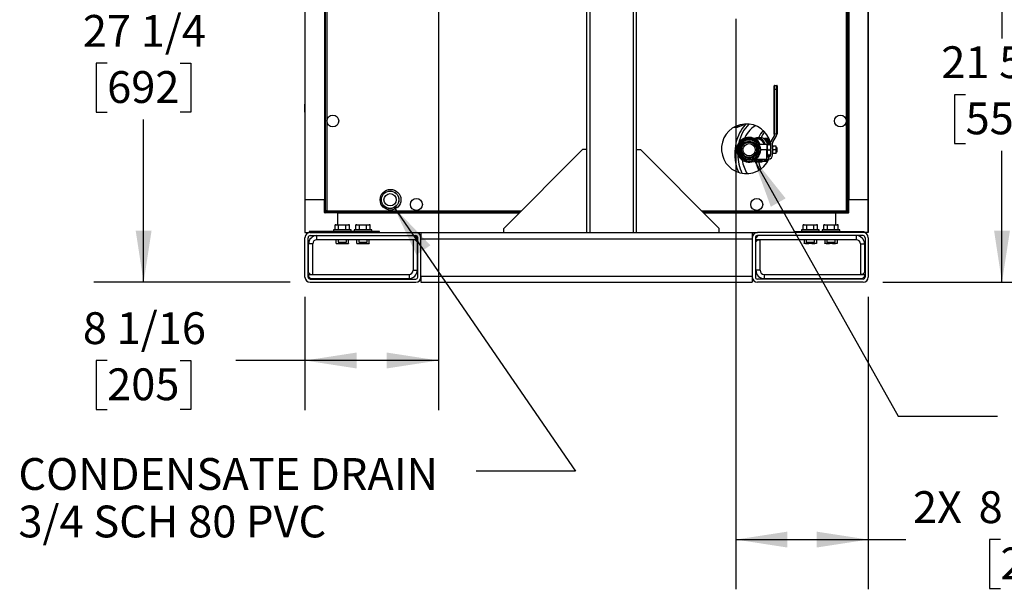
# Model space of a CAD drawing. Units: inches. Extents: x 0.9 to 15.8, y 0.6 to 10.5.
# Drawn here: x 0.9 to 3.3, y 4 to 5.4 of the extents above; entities that cross this region are included whole.
import ezdxf

# ---------------------------------------------------------------- set-up
doc = ezdxf.new("R2010")
doc.units = ezdxf.units.IN
doc.header["$MEASUREMENT"] = 0
doc.layers.add('FORMAT', color=7, linetype='Continuous')
doc.styles.add('SLDTEXTSTYLE0', font='TXT', dxfattribs={"width": 0.605})
doc.dimstyles.new('SLDDIMSTYLE2', dxfattribs={"dimtxt": 0.08, "dimasz": 0.13, "dimexe": 0, "dimexo": 0.0625, "dimgap": 0.02, "dimtad": 0, "dimtih": 1, "dimtoh": 1, "dimdec": 6, "dimlfac": 24, "dimrnd": 1e-09, "dimzin": 12, "dimdsep": 46, "dimlunit": 5, "dimtxsty": 'SLDTEXTSTYLE0', "dimsah": 1, "dimcen": 0.09, "dimadec": 0, "dimazin": 3, "dimtfac": 1, "dimtdec": 1, "dimtofl": 0, "dimtmove": 0, "dimatfit": 3, "dimfxl": 0, "dimfrac": 2, "dimtolj": 1, "dimtzin": 12, "dimarcsym": 0})
doc.dimstyles.new('SLDDIMSTYLE3', dxfattribs={"dimtxt": 0.18, "dimasz": 0.13, "dimexe": 0, "dimexo": 0.0625, "dimgap": 0, "dimtad": 0, "dimtih": 1, "dimtoh": 1, "dimdec": 0, "dimrnd": 1e-09, "dimzin": 0, "dimdsep": 46, "dimlunit": 5, "dimtxsty": 'Standard', "dimsah": 1, "dimcen": 0.09, "dimadec": 0, "dimazin": 0, "dimtfac": 0.13, "dimtdec": 0, "dimtofl": 0, "dimtmove": 0, "dimatfit": 3, "dimfxl": 0, "dimfrac": 2, "dimtolj": 1, "dimtzin": 0, "dimarcsym": 0})
doc.dimstyles.new('SLDDIMSTYLE4', dxfattribs={"dimtxt": 0.08, "dimasz": 0.13, "dimexe": 0, "dimexo": 0.0625, "dimgap": 0.02, "dimtad": 0, "dimtih": 1, "dimtoh": 1, "dimdec": 1, "dimlfac": 24, "dimrnd": 1e-09, "dimzin": 12, "dimdsep": 46, "dimlunit": 5, "dimtxsty": 'SLDTEXTSTYLE0', "dimsah": 1, "dimcen": 0.09, "dimadec": 0, "dimazin": 3, "dimtfac": 1, "dimtdec": 1, "dimtofl": 0, "dimtmove": 0, "dimatfit": 3, "dimfxl": 0, "dimfrac": 2, "dimtolj": 1, "dimtzin": 12, "dimarcsym": 0})
doc.dimstyles.new('SLDDIMSTYLE8', dxfattribs={"dimtxt": 0.08, "dimasz": 0.13, "dimexe": 0, "dimexo": 0.0625, "dimgap": 0.02, "dimtad": 0, "dimtih": 1, "dimtoh": 1, "dimdec": 6, "dimlfac": 24, "dimrnd": 1e-09, "dimzin": 12, "dimdsep": 46, "dimlunit": 5, "dimtxsty": 'SLDTEXTSTYLE0', "dimsah": 1, "dimcen": 0.09, "dimadec": 0, "dimazin": 3, "dimtfac": 1, "dimtdec": 1, "dimtofl": 0, "dimtmove": 0, "dimatfit": 3, "dimfxl": 0, "dimfrac": 2, "dimtolj": 1, "dimtzin": 12, "dimarcsym": 0})

# ---------------------------------------------------------------- blocks, each defined once
blk = doc.blocks.new('_D_21')
at = {"layer": 'FORMAT'}
for p, q in [((2.8946, 6.4592), (3.8831, 6.4592)), ((3.7581, 6.4592), (3.7581, 5.977)), ((3.6359, 5.8357), (3.6084, 5.8357)), ((3.6084, 5.8357), (3.6084, 5.7129)), ((3.8803, 5.8357), (3.9078, 5.8357)), ((3.9078, 5.8357), (3.9078, 5.7129)), ((3.6084, 5.7129), (3.6359, 5.7129)), ((3.9078, 5.7129), (3.8803, 5.7129)), ((3.7581, 4.7487), (3.7581, 5.6946)), ((3.044, 4.7487), (3.8831, 4.7487))]:
    blk.add_line(p, q, dxfattribs=at)
for points in [[(3.7581, 6.4592), (3.7381, 6.3292), (3.7781, 6.3292)], [(3.7581, 4.7487), (3.7781, 4.8787), (3.7381, 4.8787)]]:
    blk.add_solid(points, dxfattribs=at)
at = {"layer": 'FORMAT', "char_height": 0.08, "attachment_point": 1, "style": 'SLDTEXTSTYLE0'}
for s, insert in [('41 1/16', (3.5747, 5.9571)), ('1043', (3.6359, 5.816))]:
    blk.add_mtext(s, dxfattribs=dict(at, insert=insert))
blk = doc.blocks.new('_D_22')
at = {"layer": 'FORMAT'}
for p, q in [((2.9319, 7.6797), (4.5891, 7.6797)), ((4.4641, 7.6797), (4.4641, 5.6529)), ((4.3419, 5.5116), (4.3144, 5.5116)), ((4.3144, 5.5116), (4.3144, 5.3888)), ((4.5863, 5.5116), (4.6138, 5.5116)), ((4.6138, 5.5116), (4.6138, 5.3888)), ((4.3144, 5.3888), (4.3419, 5.3888)), ((4.6138, 5.3888), (4.5863, 5.3888)), ((4.4641, 4.7487), (4.4641, 5.3705)), ((3.044, 4.7487), (4.5891, 4.7487))]:
    blk.add_line(p, q, dxfattribs=at)
for points in [[(4.4641, 7.6797), (4.4441, 7.5497), (4.4841, 7.5497)], [(4.4641, 4.7487), (4.4841, 4.8787), (4.4441, 4.8787)]]:
    blk.add_solid(points, dxfattribs=at)
at = {"layer": 'FORMAT', "char_height": 0.08, "attachment_point": 1, "style": 'SLDTEXTSTYLE0'}
for s, insert in [('70 11/32', (4.2502, 5.6331)), ('1787', (4.3419, 5.492))]:
    blk.add_mtext(s, dxfattribs=dict(at, insert=insert))
blk = doc.blocks.new('_D_23')
at = {"layer": 'FORMAT'}
for p, q in [((2.5881, 8.0235), (2.5881, 8.7643)), ((3.007, 4.9107), (3.007, 8.7643)), ((2.5881, 8.6393), (3.007, 8.6393)), ((3.007, 8.6393), (3.2254, 8.6393)), ((3.3965, 8.6391), (3.369, 8.6391)), ((3.369, 8.6391), (3.369, 8.5164)), ((3.5798, 8.6391), (3.6073, 8.6391)), ((3.6073, 8.6391), (3.6073, 8.5164)), ((3.369, 8.5164), (3.3965, 8.5164)), ((3.6073, 8.5164), (3.5798, 8.5164))]:
    blk.add_line(p, q, dxfattribs=at)
for points in [[(2.5881, 8.6393), (2.7181, 8.6193), (2.7181, 8.6593)], [(3.007, 8.6393), (2.877, 8.6593), (2.877, 8.6193)]]:
    blk.add_solid(points, dxfattribs=at)
at = {"layer": 'FORMAT', "char_height": 0.08, "attachment_point": 1, "style": 'SLDTEXTSTYLE0'}
for s, insert in [('10 1/16', (3.3048, 8.7606)), ('255', (3.3965, 8.6195))]:
    blk.add_mtext(s, dxfattribs=dict(at, insert=insert))
blk = doc.blocks.new('_D_24')
at = {"layer": 'FORMAT'}
for p, q in [((2.6739, 5.4107), (2.6739, 3.9769)), ((3.007, 4.7118), (3.007, 3.9769)), ((2.6739, 4.1019), (3.007, 4.1019)), ((3.007, 4.1019), (3.1012, 4.1019)), ((3.3395, 4.1018), (3.312, 4.1018)), ((3.312, 4.1018), (3.312, 3.979)), ((3.5228, 4.1018), (3.5503, 4.1018)), ((3.5503, 4.1018), (3.5503, 3.979)), ((3.312, 3.979), (3.3395, 3.979)), ((3.5503, 3.979), (3.5228, 3.979))]:
    blk.add_line(p, q, dxfattribs=at)
for points in [[(2.6739, 4.1019), (2.8039, 4.0819), (2.8039, 4.1219)], [(3.007, 4.1019), (2.877, 4.1219), (2.877, 4.0819)]]:
    blk.add_solid(points, dxfattribs=at)
at = {"layer": 'FORMAT', "char_height": 0.08, "attachment_point": 1, "style": 'SLDTEXTSTYLE0'}
for s, insert in [('2X', (3.1195, 4.2235)), ('8', (3.2845, 4.2233)), ('203', (3.3395, 4.0821))]:
    blk.add_mtext(s, dxfattribs=dict(at, insert=insert))
blk = doc.blocks.new('_D_26')
at = {"layer": 'FORMAT'}
for p, q in [((2.9135, 5.6503), (3.4684, 5.6503)), ((3.3434, 5.6503), (3.3434, 5.3615)), ((3.2518, 5.2202), (3.2243, 5.2202)), ((3.2243, 5.2202), (3.2243, 5.0974)), ((3.4351, 5.2202), (3.4626, 5.2202)), ((3.4626, 5.2202), (3.4626, 5.0974)), ((3.2243, 5.0974), (3.2518, 5.0974)), ((3.3434, 4.7487), (3.3434, 5.0791)), ((3.4626, 5.0974), (3.4351, 5.0974)), ((3.044, 4.7487), (3.4684, 4.7487))]:
    blk.add_line(p, q, dxfattribs=at)
for points in [[(3.3434, 5.6503), (3.3234, 5.5203), (3.3634, 5.5203)], [(3.3434, 4.7487), (3.3634, 4.8787), (3.3234, 4.8787)]]:
    blk.add_solid(points, dxfattribs=at)
at = {"layer": 'FORMAT', "char_height": 0.08, "attachment_point": 1, "style": 'SLDTEXTSTYLE0'}
for s, insert in [('21 5/8', (3.1907, 5.3417)), ('550', (3.2518, 5.2006))]:
    blk.add_mtext(s, dxfattribs=dict(at, insert=insert))
blk = doc.blocks.new('_D_27')
at = {"layer": 'FORMAT'}
for p, q in [((2.969, 6.8581), (4.3015, 6.8581)), ((4.1765, 6.8581), (4.1765, 6.4627)), ((4.0543, 6.3214), (4.0268, 6.3214)), ((4.0268, 6.3214), (4.0268, 6.1986)), ((4.2987, 6.3214), (4.3262, 6.3214)), ((4.3262, 6.3214), (4.3262, 6.1986)), ((4.0268, 6.1986), (4.0543, 6.1986)), ((4.3262, 6.1986), (4.2987, 6.1986)), ((4.1765, 4.7487), (4.1765, 6.1802)), ((3.044, 4.7487), (4.3015, 4.7487))]:
    blk.add_line(p, q, dxfattribs=at)
for points in [[(4.1765, 6.8581), (4.1565, 6.7281), (4.1965, 6.7281)], [(4.1765, 4.7487), (4.1965, 4.8787), (4.1565, 4.8787)]]:
    blk.add_solid(points, dxfattribs=at)
at = {"layer": 'FORMAT', "char_height": 0.08, "attachment_point": 1, "style": 'SLDTEXTSTYLE0'}
for s, insert in [('50 5/8', (4.0237, 6.4428)), ('1286', (4.0543, 6.3017))]:
    blk.add_mtext(s, dxfattribs=dict(at, insert=insert))
blk = doc.blocks.new('_D_28')
at = {"layer": 'FORMAT'}
for p, q in [((1.6649, 5.8842), (1.0596, 5.8842)), ((1.1846, 5.8842), (1.1846, 5.4404)), ((1.0929, 5.2991), (1.0654, 5.2991)), ((1.0654, 5.2991), (1.0654, 5.1763)), ((1.2762, 5.2991), (1.3037, 5.2991)), ((1.3037, 5.2991), (1.3037, 5.1763)), ((1.0654, 5.1763), (1.0929, 5.1763)), ((1.3037, 5.1763), (1.2762, 5.1763)), ((1.1846, 4.7487), (1.1846, 5.1579)), ((1.5534, 4.7487), (1.0596, 4.7487))]:
    blk.add_line(p, q, dxfattribs=at)
for points in [[(1.1846, 5.8842), (1.1646, 5.7542), (1.2046, 5.7542)], [(1.1846, 4.7487), (1.2046, 4.8787), (1.1646, 4.8787)]]:
    blk.add_solid(points, dxfattribs=at)
at = {"layer": 'FORMAT', "char_height": 0.08, "attachment_point": 1, "style": 'SLDTEXTSTYLE0'}
for s, insert in [('27 1/4', (1.0318, 5.4205)), ('692', (1.0929, 5.2794))]:
    blk.add_mtext(s, dxfattribs=dict(at, insert=insert))
blk = doc.blocks.new('_D_29')
at = {"layer": 'FORMAT'}
for p, q in [((1.9261, 5.623), (1.9261, 4.427)), ((1.5904, 4.7118), (1.5904, 4.427)), ((1.0929, 4.5519), (1.0654, 4.5519)), ((1.0654, 4.5519), (1.0654, 4.4291)), ((1.2762, 4.5519), (1.3037, 4.5519)), ((1.3037, 4.5519), (1.3037, 4.4291)), ((1.5904, 4.552), (1.4168, 4.552)), ((1.9261, 4.552), (1.5904, 4.552)), ((1.0654, 4.4291), (1.0929, 4.4291)), ((1.3037, 4.4291), (1.2762, 4.4291))]:
    blk.add_line(p, q, dxfattribs=at)
for points in [[(1.5904, 4.552), (1.7204, 4.532), (1.7204, 4.572)], [(1.9261, 4.552), (1.7961, 4.572), (1.7961, 4.532)]]:
    blk.add_solid(points, dxfattribs=at)
at = {"layer": 'FORMAT', "char_height": 0.08, "attachment_point": 1, "style": 'SLDTEXTSTYLE0'}
for s, insert in [('8 1/16', (1.0318, 4.6733)), ('205', (1.0929, 4.5322))]:
    blk.add_mtext(s, dxfattribs=dict(at, insert=insert))
blk = doc.blocks.new('SW_NOTE_18')
at = {"layer": 'FORMAT', "color": 0, "char_height": 0.08, "attachment_point": 1, "style": 'SLDTEXTSTYLE0'}
for s, insert in [('CONDENSATE DRAIN', (-1.151, 0.0326)), ('3/4 SCH 80 PVC', (-1.151, -0.0868))]:
    blk.add_mtext(s, dxfattribs=dict(at, insert=insert))

msp = doc.modelspace()

# ---------------------------------------------------------------- linework, layer by layer
at = {"color": 7, "linetype": 'Continuous', "lineweight": 25}
for p, q in [((1.6415179, 7.38727547), (1.6415179, 4.9277882)), ((1.64495956, 7.38672038), (1.64495956, 4.92834329)), ((1.59035644, 7.35951531), (1.59035644, 4.95576531)), ((1.63956904, 7.35951531), (1.63956904, 4.95576531)), ((3.0070231, 7.33039679), (3.0070231, 4.95576531)), ((1.5903093, 7.14219388), (1.5903093, 5.19666098)), ((2.30650227, 6.72726514), (2.30650227, 4.87374431)), ((2.41587727, 6.72731012), (2.41587727, 4.87374431)), ((2.29868977, 6.57686931), (2.29868977, 4.87374431)), ((2.42368977, 6.57686931), (2.42368977, 4.87374431)), ((3.00707024, 4.87374431), (3.00707024, 6.3641985)), ((2.95586165, 4.9277882), (2.95586165, 6.13863806)), ((2.95781051, 6.13863806), (2.95781051, 4.95576531)), ((2.95241998, 4.92834329), (2.95241998, 6.11505993)), ((2.77033959, 5.23297812), (2.77033959, 5.2420927)), ((2.77033959, 5.12099895), (2.77033959, 5.23297812)), ((2.77033959, 5.23297812), (2.77164167, 5.23297812)), ((2.77164167, 5.24339478), (2.77164167, 5.23297812)), ((2.77164167, 5.24339478), (2.77685, 5.24339478)), ((2.77164167, 5.23297812), (2.77164167, 5.12099895)), ((2.77685, 5.23297812), (2.77164167, 5.23297812)), ((2.77685, 5.23297812), (2.77685, 5.24339478)), ((2.77685, 5.12099895), (2.77685, 5.23297812)), ((2.77685, 5.23297812), (2.77815209, 5.23297812)), ((2.77815209, 5.2420927), (2.77815209, 5.23297812)), ((2.77815209, 5.23297812), (2.77815209, 5.12099895)), ((1.58928873, 5.19666098), (1.59035644, 5.19666098)), ((1.58928873, 5.19666098), (1.58928873, 5.17712973)), ((1.5903093, 5.17585844), (1.5903093, 4.87374431)), ((2.67020403, 5.13876505), (2.67824017, 5.13876505)), ((2.67824017, 5.13876505), (2.68655471, 5.14168359)), ((2.68655471, 5.14168359), (2.69364398, 5.14460213)), ((2.69364398, 5.14460213), (2.69398937, 5.14600777)), ((2.68594573, 5.09404583), (2.69308743, 5.10641562)), ((2.69308743, 5.10641562), (2.70737084, 5.10641562)), ((2.70737084, 5.10641562), (2.72165424, 5.10641562)), ((2.72165424, 5.10641562), (2.72879595, 5.09404583)), ((2.72834599, 5.109177), (2.7216684, 5.109177)), ((2.73544887, 5.1120927), (2.72908491, 5.1120927)), ((2.75716358, 5.11032187), (2.74607315, 5.11032187)), ((2.77094389, 5.11813437), (2.76192279, 5.10250937)), ((2.76713112, 5.1011138), (2.77615222, 5.1167388)), ((2.77164167, 5.12099895), (2.77033959, 5.12099895)), ((2.77685, 5.12099895), (2.77164167, 5.12099895)), ((2.77164167, 5.12099895), (2.77164167, 5.12073853)), ((2.77815209, 5.12099895), (2.77685, 5.12099895)), ((2.77685, 5.11934297), (2.77685, 5.12099895)), ((2.09035644, 4.88416098), (2.2882731, 5.08207764)), ((2.29868977, 5.08207764), (2.2882731, 5.08207764)), ((2.42368977, 5.08207764), (2.43410644, 5.08207764)), ((2.6320231, 4.88416098), (2.43410644, 5.08207764)), ((2.67880403, 5.08167603), (2.68594573, 5.09404583)), ((2.68594573, 5.06930624), (2.67880403, 5.08167603)), ((2.72879595, 5.09404583), (2.73593765, 5.08167603)), ((2.73593765, 5.08167603), (2.72879595, 5.06930624)), ((2.75164167, 5.09534791), (2.73260997, 5.09534791)), ((2.75164167, 5.08167603), (2.73601667, 5.08167603)), ((2.75164167, 5.09534791), (2.75164167, 5.08167603)), ((2.753725, 5.09292603), (2.75164167, 5.09286117)), ((2.75164167, 5.05758749), (2.75164167, 5.08167603)), ((2.753725, 5.08823853), (2.75446403, 5.09480103)), ((2.75446403, 5.09480103), (2.753725, 5.09480103)), ((2.753725, 5.08823853), (2.753725, 5.09480103)), ((2.75446403, 5.08167603), (2.753725, 5.08823853)), ((2.753725, 5.07511353), (2.753725, 5.08823853)), ((2.753725, 5.07511353), (2.75446403, 5.08167603)), ((2.75446403, 5.09480103), (2.76048598, 5.09480103)), ((2.75446403, 5.08167603), (2.76048598, 5.08167603)), ((2.76048598, 5.09480103), (2.761225, 5.08823853)), ((2.761225, 5.09480103), (2.76048598, 5.09480103)), ((2.761225, 5.08823853), (2.76048598, 5.08167603)), ((2.76048598, 5.08167603), (2.761225, 5.07511353)), ((2.761225, 5.0999052), (2.761225, 5.08332635)), ((2.761225, 5.08002572), (2.761225, 5.08332635)), ((2.761225, 5.08002572), (2.761225, 5.0686552)), ((2.76643334, 5.0686552), (2.76643334, 5.09850963)), ((2.76724742, 5.09079062), (2.76643334, 5.08623333)), ((2.76643334, 5.09079062), (2.76724742, 5.09079062)), ((2.76724742, 5.08167603), (2.76643334, 5.07711874)), ((2.77503592, 5.09079062), (2.76724742, 5.09079062)), ((2.77503592, 5.08167603), (2.76724742, 5.08167603)), ((2.77503592, 5.09079062), (2.77585, 5.09079062)), ((2.77503592, 5.08167603), (2.77585, 5.08623333)), ((2.77503592, 5.07256145), (2.77585, 5.07711874)), ((2.77585, 5.08623333), (2.77585, 5.09079062)), ((2.77768334, 5.08688437), (2.77585, 5.08688437)), ((2.77585, 5.07711874), (2.77585, 5.08623333)), ((2.77585, 5.08618658), (2.77768334, 5.08618658)), ((2.77585, 5.07716549), (2.77768334, 5.07716549)), ((2.77585, 5.07256145), (2.77585, 5.07711874)), ((2.77585, 5.0764677), (2.77768334, 5.0764677)), ((2.77768334, 5.08618658), (2.77768334, 5.08688437)), ((2.77768334, 5.07716549), (2.77768334, 5.08618658)), ((2.77768334, 5.0764677), (2.77768334, 5.07716549)), ((2.69308743, 5.05693645), (2.68594573, 5.06930624)), ((2.70737084, 5.05693645), (2.69308743, 5.05693645)), ((2.72165424, 5.05693645), (2.70737084, 5.05693645)), ((2.72879595, 5.06930624), (2.72165424, 5.05693645)), ((2.72181861, 5.05417507), (2.72834598, 5.05417507)), ((2.75164167, 5.05758749), (2.72287329, 5.05758749)), ((2.74221723, 5.05758749), (2.74184536, 5.05719104)), ((2.74607315, 5.0530302), (2.75469336, 5.0530302)), ((2.75164167, 5.0704909), (2.753725, 5.07042603)), ((2.75601667, 5.06344687), (2.75164167, 5.06344687)), ((2.75164167, 5.05823853), (2.75601667, 5.05823853)), ((2.75446403, 5.06855103), (2.753725, 5.07511353)), ((2.753725, 5.06855103), (2.753725, 5.07511353)), ((2.753725, 5.06855103), (2.75446403, 5.06855103)), ((2.75446403, 5.06855103), (2.76048598, 5.06855103)), ((2.75601667, 5.06344687), (2.75601667, 5.05823853)), ((2.761225, 5.07511353), (2.76048598, 5.06855103)), ((2.76048598, 5.06855103), (2.761225, 5.06855103)), ((2.76724742, 5.07256145), (2.76643334, 5.07256145)), ((2.77503592, 5.07256145), (2.76724742, 5.07256145)), ((2.77585, 5.07256145), (2.77503592, 5.07256145)), ((2.72908491, 5.05125937), (2.73544887, 5.05125937)), ((1.63956904, 4.95576531), (1.59035644, 4.95576531)), ((1.59035644, 4.95576531), (1.59035644, 4.87374431)), ((1.63956904, 4.92425899), (1.63956904, 4.95576531)), ((1.63956904, 4.95576531), (1.64087112, 4.95576531)), ((1.64087112, 4.95576531), (1.6415179, 4.95576531)), ((1.64087112, 4.95576531), (1.64087112, 4.92425899)), ((2.95650842, 4.95576531), (2.95586165, 4.95576531)), ((2.95650842, 4.92425899), (2.95650842, 4.95576531)), ((2.95650842, 4.95576531), (2.95781051, 4.95576531)), ((3.0070231, 4.95576531), (2.95781051, 4.95576531)), ((2.95781051, 4.92425899), (2.95781051, 4.95576531)), ((3.0070231, 4.95576531), (3.0070231, 4.87374431)), ((1.64495956, 4.92834329), (2.13453875, 4.92834329)), ((2.58784079, 4.92834329), (2.95241998, 4.92834329)), ((1.63956904, 4.92425899), (1.64087112, 4.92425899)), ((1.64087112, 4.92425899), (1.64087112, 4.92295691)), ((1.64087112, 4.92425899), (1.67237743, 4.92425899)), ((1.67237743, 4.92295691), (1.64087112, 4.92295691)), ((1.6415179, 4.9277882), (1.6436679, 4.9277882)), ((1.64440446, 4.92490163), (1.64440446, 4.92705163)), ((1.64440446, 4.92490163), (2.13109709, 4.92490163)), ((1.67237743, 4.92425899), (1.67237743, 4.92490163)), ((1.67237743, 4.92425899), (1.67237743, 4.92295691)), ((1.67237743, 4.92346649), (1.67243977, 4.92346649)), ((1.67237743, 4.92295691), (1.67237743, 4.89330681)), ((1.67237743, 4.92002482), (1.67243977, 4.92002482)), ((1.67237743, 4.91967607), (1.67243977, 4.91967607)), ((1.67243977, 4.91837399), (1.67237743, 4.91837399)), ((1.67243977, 4.92295691), (1.67243977, 4.92490163)), ((1.67243977, 4.92295691), (1.67243977, 4.89330681)), ((1.67243977, 4.92295691), (2.12915237, 4.92295691)), ((1.7983893, 4.92346649), (1.80961525, 4.92346649)), ((2.59128245, 4.92490163), (2.95297508, 4.92490163)), ((2.59322717, 4.92295691), (2.92493977, 4.92295691)), ((2.92493977, 4.92295691), (2.92493977, 4.92490163)), ((2.92493977, 4.92295691), (2.92493977, 4.89330681)), ((2.92493977, 4.91967607), (2.92500211, 4.91967607)), ((2.92500211, 4.91837399), (2.92493977, 4.91837399)), ((2.92500211, 4.92425899), (2.92500211, 4.92490163)), ((2.92500211, 4.92425899), (2.95650842, 4.92425899)), ((2.92500211, 4.92295691), (2.92500211, 4.92425899)), ((2.92500211, 4.92295691), (2.92500211, 4.89330681)), ((2.92500211, 4.92295691), (2.95650842, 4.92295691)), ((2.95297508, 4.92490163), (2.95297508, 4.92705163)), ((2.95586165, 4.9277882), (2.95371165, 4.9277882)), ((2.95650842, 4.92295691), (2.95650842, 4.92425899)), ((2.95650842, 4.92425899), (2.95781051, 4.92425899)), ((1.66198144, 4.88028598), (1.66198144, 4.87632764)), ((1.70623144, 4.88028598), (1.66198144, 4.88028598)), ((1.66848144, 4.89330681), (1.66606477, 4.89261384)), ((1.66606477, 4.89261384), (1.67057479, 4.89330681)), ((1.66606477, 4.88028598), (1.66606477, 4.89261384)), ((1.66848144, 4.89330681), (1.67057479, 4.89330681)), ((1.67057479, 4.89330681), (1.67508481, 4.89261384)), ((1.67057479, 4.89330681), (1.68410644, 4.89330681)), ((1.67508481, 4.89261384), (1.6750864, 4.89261384)), ((1.67508481, 4.88028598), (1.67508481, 4.89261384)), ((1.6750864, 4.89261384), (1.68410644, 4.89330681)), ((1.6750864, 4.88028598), (1.6750864, 4.89261384)), ((1.68410644, 4.89330681), (1.69763808, 4.89330681)), ((1.69312648, 4.88028598), (1.69312648, 4.89261384)), ((1.69312648, 4.89261384), (1.69312806, 4.89261384)), ((1.69312806, 4.89261384), (1.69763808, 4.89330681)), ((1.69312806, 4.88028598), (1.69312806, 4.89261384)), ((1.69763808, 4.89330681), (1.7021481, 4.89261384)), ((1.69763808, 4.89330681), (1.69973144, 4.89330681)), ((1.7021481, 4.89261384), (1.69973144, 4.89330681)), ((1.7021481, 4.88028598), (1.7021481, 4.89261384)), ((1.70623144, 4.87632764), (1.70623144, 4.88028598)), ((1.71406477, 4.88028598), (1.71406477, 4.87632764)), ((1.75831477, 4.88028598), (1.71406477, 4.88028598)), ((1.72056477, 4.89330681), (1.7181481, 4.89261384)), ((1.7181481, 4.89261384), (1.72265812, 4.89330681)), ((1.7181481, 4.88028598), (1.7181481, 4.89261384)), ((1.72056477, 4.89330681), (1.72265812, 4.89330681)), ((1.72265812, 4.89330681), (1.72716814, 4.89261384)), ((1.72265812, 4.89330681), (1.73618977, 4.89330681)), ((1.72716814, 4.89261384), (1.72716973, 4.89261384)), ((1.72716814, 4.88028598), (1.72716814, 4.89261384)), ((1.72716973, 4.89261384), (1.73618977, 4.89330681)), ((1.72716973, 4.88028598), (1.72716973, 4.89261384)), ((1.73618977, 4.89330681), (1.74972142, 4.89330681)), ((1.74520981, 4.88028598), (1.74520981, 4.89261384)), ((1.74520981, 4.89261384), (1.7452114, 4.89261384)), ((1.7452114, 4.89261384), (1.74972142, 4.89330681)), ((1.7452114, 4.88028598), (1.7452114, 4.89261384)), ((1.74972142, 4.89330681), (1.75423144, 4.89261384)), ((1.74972142, 4.89330681), (1.75181477, 4.89330681)), ((1.75423144, 4.89261384), (1.75181477, 4.89330681)), ((1.75423144, 4.88028598), (1.75423144, 4.89261384)), ((1.75831477, 4.87632764), (1.75831477, 4.88028598)), ((2.09035644, 4.87374431), (2.09035644, 4.88416098)), ((2.6320231, 4.87374431), (2.6320231, 4.88416098)), ((2.83906477, 4.88028598), (2.83906477, 4.87632764)), ((2.88331477, 4.88028598), (2.83906477, 4.88028598)), ((2.84556477, 4.89330681), (2.8431481, 4.89261384)), ((2.8431481, 4.89261384), (2.84765812, 4.89330681)), ((2.8431481, 4.88028598), (2.8431481, 4.89261384)), ((2.84556477, 4.89330681), (2.84765812, 4.89330681)), ((2.84765812, 4.89330681), (2.85216814, 4.89261384)), ((2.84765812, 4.89330681), (2.86118977, 4.89330681)), ((2.85216814, 4.88028598), (2.85216814, 4.89261384)), ((2.85216814, 4.89261384), (2.85216973, 4.89261384)), ((2.85216973, 4.88028598), (2.85216973, 4.89261384)), ((2.86118977, 4.89330681), (2.87020981, 4.89261384)), ((2.86118977, 4.89330681), (2.87472142, 4.89330681)), ((2.87020981, 4.88028598), (2.87020981, 4.89261384)), ((2.87020981, 4.89261384), (2.8702114, 4.89261384)), ((2.8702114, 4.89261384), (2.87472142, 4.89330681)), ((2.8702114, 4.88028598), (2.8702114, 4.89261384)), ((2.87472142, 4.89330681), (2.87923144, 4.89261384)), ((2.87472142, 4.89330681), (2.87681477, 4.89330681)), ((2.87923144, 4.89261384), (2.87681477, 4.89330681)), ((2.87923144, 4.88028598), (2.87923144, 4.89261384)), ((2.88331477, 4.87632764), (2.88331477, 4.88028598)), ((2.8911481, 4.88028598), (2.8911481, 4.87632764)), ((2.9353981, 4.88028598), (2.8911481, 4.88028598)), ((2.8976481, 4.89330681), (2.89523144, 4.89261384)), ((2.89523144, 4.89261384), (2.89974146, 4.89330681)), ((2.89523144, 4.88028598), (2.89523144, 4.89261384)), ((2.8976481, 4.89330681), (2.89974146, 4.89330681)), ((2.89974146, 4.89330681), (2.90425148, 4.89261384)), ((2.89974146, 4.89330681), (2.9132731, 4.89330681)), ((2.90425148, 4.88028598), (2.90425148, 4.89261384)), ((2.90425148, 4.89261384), (2.90425306, 4.89261384)), ((2.90425306, 4.88028598), (2.90425306, 4.89261384)), ((2.9132731, 4.89330681), (2.92229314, 4.89261384)), ((2.9132731, 4.89330681), (2.92680475, 4.89330681)), ((2.92229314, 4.88028598), (2.92229314, 4.89261384)), ((2.92229314, 4.89261384), (2.92229473, 4.89261384)), ((2.92229473, 4.89261384), (2.92680475, 4.89330681)), ((2.92229473, 4.88028598), (2.92229473, 4.89261384)), ((2.92680475, 4.89330681), (2.93131477, 4.89261384)), ((2.92680475, 4.89330681), (2.9288981, 4.89330681)), ((2.93131477, 4.89261384), (2.9288981, 4.89330681)), ((2.93131477, 4.88028598), (2.93131477, 4.89261384)), ((2.9353981, 4.87632764), (2.9353981, 4.88028598)), ((1.5903093, 4.87374431), (1.59035644, 4.87374431)), ((1.59035644, 4.87374431), (1.6007731, 4.87374431)), ((1.59035644, 4.76176514), (1.59035644, 4.86072348)), ((1.59818977, 4.76176514), (1.59818977, 4.86072348)), ((1.6007731, 4.87622348), (1.6007731, 4.87374431)), ((1.67368977, 4.87622348), (1.6007731, 4.87622348)), ((1.60337727, 4.87374431), (1.86900227, 4.87374431)), ((1.60337727, 4.86591098), (1.86900227, 4.86591098)), ((1.62030435, 4.85549431), (1.62030435, 4.86591098)), ((1.87290852, 4.85549431), (1.62030435, 4.85549431)), ((1.70623144, 4.87632764), (1.66198144, 4.87632764)), ((1.66848144, 4.84718155), (1.66848144, 4.85549431)), ((1.67237743, 4.87632764), (1.67237743, 4.87374431)), ((1.67243977, 4.87632764), (1.67243977, 4.87374431)), ((1.67368977, 4.87632764), (1.67368977, 4.87374431)), ((1.67368977, 4.85549431), (1.67368977, 4.84981835)), ((1.6945231, 4.87374431), (1.6945231, 4.87632764)), ((1.7257731, 4.87622348), (1.6945231, 4.87622348)), ((1.6945231, 4.84981835), (1.6945231, 4.85549431)), ((1.69973144, 4.84718155), (1.69973144, 4.85549431)), ((1.75831477, 4.87632764), (1.71406477, 4.87632764)), ((1.72056477, 4.84718155), (1.72056477, 4.85549431)), ((1.7257731, 4.87632764), (1.7257731, 4.87374431)), ((1.7257731, 4.85549431), (1.7257731, 4.84981835)), ((1.74660644, 4.87374431), (1.74660644, 4.87632764)), ((1.77785644, 4.87622348), (1.74660644, 4.87622348)), ((1.74660644, 4.84981835), (1.74660644, 4.85549431)), ((1.75181477, 4.84718155), (1.75181477, 4.85549431)), ((1.77785644, 4.87374431), (1.77785644, 4.87622348)), ((1.86770019, 4.85549431), (1.86249185, 4.85549431)), ((1.86249185, 4.85549431), (1.86249185, 4.77867139)), ((1.87290852, 4.86070264), (1.86770019, 4.86591098)), ((1.87290852, 4.85028598), (1.86770019, 4.85549431)), ((1.86900227, 4.87374431), (1.8820231, 4.87374431)), ((1.87290852, 4.85549431), (1.87290852, 4.86070264)), ((1.87418977, 4.76176514), (1.87418977, 4.86072348)), ((1.8820231, 4.87374431), (1.8820231, 4.86072348)), ((1.8820231, 4.87374431), (2.71535644, 4.87374431)), ((1.8820231, 4.76176514), (1.8820231, 4.86072348)), ((1.8820231, 4.85811931), (2.71535644, 4.85811931)), ((2.71535644, 4.87374431), (2.72837727, 4.87374431)), ((2.71535644, 4.87374431), (2.71535644, 4.86072348)), ((2.71535644, 4.86072348), (2.71535644, 4.76176514)), ((2.72318977, 4.86072348), (2.72318977, 4.76176514)), ((2.72967935, 4.86591098), (2.72447102, 4.86070264)), ((2.72447102, 4.85549431), (2.72447102, 4.86070264)), ((2.72967935, 4.85549431), (2.72447102, 4.85028598)), ((2.97707519, 4.85549431), (2.72447102, 4.85549431)), ((2.99400227, 4.87374431), (2.72837727, 4.87374431)), ((2.99400227, 4.86591098), (2.72837727, 4.86591098)), ((2.72967935, 4.85549431), (2.73488769, 4.85549431)), ((2.73488769, 4.77867139), (2.73488769, 4.85549431)), ((2.8195231, 4.87622348), (2.8195231, 4.87374431)), ((2.8195231, 4.87622348), (2.8507731, 4.87622348)), ((2.88331477, 4.87632764), (2.83906477, 4.87632764)), ((2.84556477, 4.85549431), (2.84556477, 4.84718155)), ((2.8507731, 4.87632764), (2.8507731, 4.87374431)), ((2.8507731, 4.85549431), (2.8507731, 4.84981835)), ((2.87160644, 4.87374431), (2.87160644, 4.87632764)), ((2.87160644, 4.87622348), (2.90285644, 4.87622348)), ((2.87160644, 4.84981835), (2.87160644, 4.85549431)), ((2.87681477, 4.85549431), (2.87681477, 4.84718155)), ((2.9353981, 4.87632764), (2.8911481, 4.87632764)), ((2.8976481, 4.85549431), (2.8976481, 4.84718155)), ((2.90285644, 4.87632764), (2.90285644, 4.87374431)), ((2.90285644, 4.85549431), (2.90285644, 4.84981835)), ((2.92368977, 4.87374431), (2.92368977, 4.87632764)), ((2.92368977, 4.87622348), (2.99660644, 4.87622348)), ((2.92368977, 4.84981835), (2.92368977, 4.85549431)), ((2.92493977, 4.87632764), (2.92493977, 4.87374431)), ((2.92500211, 4.87632764), (2.92500211, 4.87374431)), ((2.9288981, 4.85549431), (2.9288981, 4.84718155)), ((2.97707519, 4.85549431), (2.97707519, 4.86591098)), ((2.99660644, 4.87374431), (2.99660644, 4.87622348)), ((3.0070231, 4.87374431), (2.99660644, 4.87374431)), ((2.99918977, 4.86072348), (2.99918977, 4.76176514)), ((3.00707024, 4.87374431), (3.0070231, 4.87374431)), ((3.0070231, 4.86072348), (3.0070231, 4.76176514)), ((1.60988769, 4.84507764), (1.59947102, 4.84507764)), ((1.59947102, 4.77346306), (1.59947102, 4.84507764)), ((1.60988769, 4.76825473), (1.60988769, 4.84507764)), ((1.66848144, 4.84578598), (1.66848144, 4.84718155)), ((1.66848144, 4.84578598), (1.67629394, 4.84578598)), ((1.67368977, 4.84981835), (1.67499185, 4.84903598)), ((1.67368977, 4.84981835), (1.6945231, 4.84981835)), ((1.67499185, 4.84903598), (1.69322102, 4.84903598)), ((1.67629394, 4.84578598), (1.69191894, 4.84578598)), ((1.68410644, 4.84718155), (1.68410644, 4.84903598)), ((1.69191894, 4.84578598), (1.69973144, 4.84578598)), ((1.69322102, 4.84903598), (1.6945231, 4.84981835)), ((1.69973144, 4.84718155), (1.69973144, 4.84578598)), ((1.72056477, 4.84578598), (1.72056477, 4.84718155)), ((1.72056477, 4.84578598), (1.72837727, 4.84578598)), ((1.7257731, 4.84981835), (1.72707519, 4.84903598)), ((1.7257731, 4.84981835), (1.74660644, 4.84981835)), ((1.72707519, 4.84903598), (1.74530435, 4.84903598)), ((1.72837727, 4.84578598), (1.74400227, 4.84578598)), ((1.73618977, 4.84718155), (1.73618977, 4.84903598)), ((1.74400227, 4.84578598), (1.75181477, 4.84578598)), ((1.74530435, 4.84903598), (1.74660644, 4.84981835)), ((1.75181477, 4.84718155), (1.75181477, 4.84578598)), ((1.87290852, 4.85028598), (1.87290852, 4.77867139)), ((2.72447102, 4.77867139), (2.72447102, 4.85028598)), ((2.84556477, 4.84578598), (2.84556477, 4.84718155)), ((2.85337727, 4.84578598), (2.84556477, 4.84578598)), ((2.8507731, 4.84981835), (2.85207519, 4.84903598)), ((2.8507731, 4.84981835), (2.87160644, 4.84981835)), ((2.85207519, 4.84903598), (2.87030435, 4.84903598)), ((2.86900227, 4.84578598), (2.85337727, 4.84578598)), ((2.86118977, 4.84903598), (2.86118977, 4.84718155)), ((2.87681477, 4.84578598), (2.86900227, 4.84578598)), ((2.87030435, 4.84903598), (2.87160644, 4.84981835)), ((2.87681477, 4.84718155), (2.87681477, 4.84578598)), ((2.8976481, 4.84578598), (2.8976481, 4.84718155)), ((2.9054606, 4.84578598), (2.8976481, 4.84578598)), ((2.90285644, 4.84981835), (2.90415852, 4.84903598)), ((2.90285644, 4.84981835), (2.92368977, 4.84981835)), ((2.90415852, 4.84903598), (2.92238769, 4.84903598)), ((2.9210856, 4.84578598), (2.9054606, 4.84578598)), ((2.9132731, 4.84903598), (2.9132731, 4.84718155)), ((2.9288981, 4.84578598), (2.9210856, 4.84578598)), ((2.92238769, 4.84903598), (2.92368977, 4.84981835)), ((2.9288981, 4.84718155), (2.9288981, 4.84578598)), ((2.98749185, 4.84507764), (2.99790852, 4.84507764)), ((2.98749185, 4.84507764), (2.98749185, 4.76825473)), ((2.99790852, 4.84507764), (2.99790852, 4.77346306)), ((1.59947102, 4.77346306), (1.60467935, 4.76825473)), ((1.59947102, 4.76825473), (1.85207519, 4.76825473)), ((1.59947102, 4.76825473), (1.59947102, 4.76304639)), ((1.59947102, 4.76304639), (1.60467935, 4.75783806)), ((1.60337727, 4.75657764), (1.86900227, 4.75657764)), ((1.60467935, 4.76825473), (1.60988769, 4.76825473)), ((1.60467935, 4.75783806), (1.85207519, 4.75783806)), ((1.85207519, 4.76825473), (1.85207519, 4.75783806)), ((1.86249185, 4.77867139), (1.87290852, 4.77867139)), ((1.8820231, 4.76436931), (2.71535644, 4.76436931)), ((1.8820231, 4.76176514), (1.8820231, 4.74874431)), ((2.71535644, 4.76176514), (2.71535644, 4.74874431)), ((2.73488769, 4.77867139), (2.72447102, 4.77867139)), ((2.99400227, 4.75657764), (2.72837727, 4.75657764)), ((2.74530435, 4.76825473), (2.74530435, 4.75783806)), ((2.74530435, 4.76825473), (2.99790852, 4.76825473)), ((2.74530435, 4.75783806), (2.99270019, 4.75783806)), ((2.99270019, 4.76825473), (2.98749185, 4.76825473)), ((2.99270019, 4.76825473), (2.99790852, 4.77346306)), ((2.99270019, 4.75783806), (2.99790852, 4.76304639)), ((2.99790852, 4.76825473), (2.99790852, 4.76304639)), ((1.60337727, 4.74874431), (1.86900227, 4.74874431)), ((1.8820231, 4.74874431), (2.71535644, 4.74874431)), ((2.99400227, 4.74874431), (2.72837727, 4.74874431))]:
    msp.add_line(p, q, dxfattribs=at)
at = {"color": 7, "linetype": 'Continuous', "lineweight": 25, "flags": 128}
for points in [[(2.7000348, 5.14656695), (2.69737535, 5.14400172), (2.69340639, 5.13960425), (2.68970051, 5.13476939), (2.68628175, 5.12952849), (2.68317227, 5.12391553), (2.68039224, 5.11796693), (2.67795969, 5.11172126), (2.6758904, 5.10521902), (2.67419779, 5.09850239), (2.67289283, 5.09161493), (2.67198399, 5.0846013), (2.67147716, 5.07750699), (2.67137563, 5.07037801), (2.67168006, 5.06326059), (2.67238847, 5.0562009), (2.67349626, 5.04924471), (2.67499627, 5.04243714), (2.67687874, 5.03582234), (2.67913149, 5.02944322), (2.68115327, 5.02462016)], [(2.6765495, 5.14159015), (2.67708473, 5.14076385), (2.67824017, 5.13876505)], [(2.72353646, 5.14214611), (2.72148036, 5.14103089), (2.71725409, 5.13827953), (2.71321631, 5.13501071), (2.70939861, 5.13125001), (2.70583087, 5.12702685), (2.70254101, 5.12237429), (2.69955479, 5.11732874), (2.69689557, 5.1119297), (2.69647046, 5.11096331)], [(2.74660719, 5.09534791), (2.74571374, 5.09751231), (2.74394275, 5.100858), (2.74185311, 5.1038132), (2.73948735, 5.10631775), (2.73689363, 5.10832067), (2.73412475, 5.10978118), (2.73123709, 5.11066955), (2.72828941, 5.1109677), (2.72534174, 5.11066955), (2.72245407, 5.10978118), (2.72170139, 5.10944648)], [(2.72834404, 5.10908578), (2.73053719, 5.10899482), (2.73369709, 5.108098), (2.73679272, 5.10641674), (2.73956293, 5.10409072), (2.7420899, 5.10105778), (2.74416423, 5.0975596), (2.74508054, 5.09534791)], [(2.74322211, 5.11003669), (2.74607315, 5.11032187), (2.74895583, 5.11003029), (2.75177983, 5.10916151), (2.75448766, 5.1077332), (2.75702419, 5.10577444), (2.75933779, 5.10332511), (2.76029547, 5.10207296)], [(2.76089237, 5.09489286), (2.76011886, 5.09663922), (2.75836857, 5.09974312), (2.75631072, 5.10244343), (2.75399127, 5.10467983), (2.75146204, 5.10640237), (2.74877951, 5.10757256), (2.74602389, 5.1081621)], [(2.76643334, 5.08623333), (2.76643777, 5.08590935), (2.76724742, 5.08167603)], [(2.76643334, 5.07711874), (2.76643777, 5.07679476), (2.76724742, 5.07256145)], [(2.77585, 5.08623333), (2.77584557, 5.08655731), (2.77503592, 5.09079062)], [(2.77585, 5.07711874), (2.77584557, 5.07744272), (2.77503592, 5.08167603)], [(2.75876339, 5.06423002), (2.76011886, 5.06671285), (2.76087121, 5.06840718)], [(2.76009788, 5.06541939), (2.76033534, 5.06619669), (2.76097029, 5.06848187)], [(2.7332447, 5.04381758), (2.73353297, 5.04293028), (2.7338367, 5.04199528)], [(1.59035644, 4.94554341), (1.5903456, 4.94417246), (1.59035644, 4.94280151)], [(3.0070231, 4.94269735), (3.00703394, 4.94406829), (3.0070231, 4.94543924)], [(1.66606477, 4.89261384), (1.66606477, 4.89261384)], [(1.68410644, 4.89330681), (1.69086523, 4.89290561), (1.69312648, 4.89261384)], [(1.7021481, 4.89261384), (1.7021481, 4.89261384)], [(1.7181481, 4.89261384), (1.7181481, 4.89261384)], [(1.73618977, 4.89330681), (1.74294857, 4.89290561), (1.74520981, 4.89261384)], [(1.75423144, 4.89261384), (1.75423144, 4.89261384)], [(2.8431481, 4.89261384), (2.8431481, 4.89261384)], [(2.85216973, 4.89261384), (2.85443097, 4.89290561), (2.86118977, 4.89330681)], [(2.87923144, 4.89261384), (2.87923144, 4.89261384)], [(2.89523144, 4.89261384), (2.89523144, 4.89261384)], [(2.90425306, 4.89261384), (2.90651431, 4.89290561), (2.9132731, 4.89330681)], [(2.93131477, 4.89261384), (2.93131477, 4.89261384)], [(1.66848144, 4.84718155), (1.672309, 4.84616902), (1.67629394, 4.84578598)], [(1.68410644, 4.84718155), (1.687934, 4.84616902), (1.69191894, 4.84578598)], [(1.72056477, 4.84718155), (1.72439233, 4.84616902), (1.72837727, 4.84578598)], [(1.73618977, 4.84718155), (1.74001733, 4.84616902), (1.74400227, 4.84578598)], [(2.84556477, 4.84718155), (2.84939233, 4.84616902), (2.85337727, 4.84578598)], [(2.86118977, 4.84718155), (2.86501733, 4.84616902), (2.86900227, 4.84578598)], [(2.8976481, 4.84718155), (2.90147567, 4.84616902), (2.9054606, 4.84578598)], [(2.9132731, 4.84718155), (2.91710067, 4.84616902), (2.9210856, 4.84578598)]]:
    msp.add_lwpolyline(points, dxfattribs=at)
at = {"color": 7, "linetype": 'Continuous', "lineweight": 25}
for centre, radius in [((1.66047891, 5.15404245), 0.01497396), ((2.93690063, 5.15404245), 0.01497396), ((2.70737084, 5.08167603), 0.02864583), ((2.70737084, 5.08167603), 0.02164275), ((2.70737084, 5.08167603), 0.02060108), ((2.70737084, 5.08167603), 0.01994237), ((2.70737084, 5.08167603), 0.018875), ((2.70737084, 5.08167603), 0.015625), ((1.8055804, 4.95615163), 0.02604167), ((1.8045521, 4.9560615), 0.02204167), ((1.8045521, 4.9560615), 0.021875), ((1.8045521, 4.9560615), 0.01545833), ((1.87068456, 4.94417246), 0.01497396), ((2.72669498, 4.94417246), 0.01497396)]:
    msp.add_circle(centre, radius, dxfattribs=at)
for centre, radius, start, end in [((2.77164167, 5.2420927), 0.00130208, 90, 180), ((2.77685, 5.2420927), 0.00130208, 0, 90), ((1.59059081, 5.17712973), 0.00130208, 180, 259.63024019), ((2.70044498, 5.08406829), 0.0625, 13.47285428, 335.68199087), ((2.68296781, 5.15113245), 0.01010678, 240.09321454, 290.78739121), ((2.77124688, 5.08136422), 0.09127405, 134.71849979, 168.42259086), ((2.68149014, 5.15414406), 0.01345041, 292.1193393, 322.86309652), ((2.7932867, 5.08387221), 0.06861522, 137.56546363, 155.71434), ((2.79361765, 5.08777675), 0.06124487, 140.76420027, 156.83718622), ((2.70737084, 5.08167603), 0.03125, 25.94447977, 309.57121946), ((2.70737084, 5.08167603), 0.02856681, 120, 180), ((2.70737084, 5.08167603), 0.02473958, 90, 150), ((2.70737084, 5.08167603), 0.02856681, 60, 120), ((2.70737084, 5.08167603), 0.02473958, 30, 90), ((2.72917317, 5.09549935), 0.016525, 42.13872858, 119.8862646), ((2.70737084, 5.08167603), 0.02856681, 0, 60), ((2.73483917, 5.09410485), 0.01799818, 42.57022781, 88.05869064), ((2.71973529, 5.08560564), 0.03017807, 18.83391658, 44.04577767), ((2.72569849, 5.08536884), 0.0306407, 17.92864132, 43.03773752), ((2.72950916, 5.08719453), 0.02673298, 16.53112372, 44.99086195), ((2.74049398, 5.08691347), 0.01990802, 23.34086293, 60.41587465), ((2.74282667, 5.08698833), 0.01745503, 26.58919968, 58.09193311), ((2.76643334, 5.0999052), 0.00520833, 150, 180), ((2.76643334, 5.12073853), 0.00520833, 330, 0), ((2.77164167, 5.11934297), 0.00520833, 330, 0), ((2.70737084, 5.08167603), 0.02856681, 180, 240), ((2.70737084, 5.08167603), 0.02473958, 150, 210), ((2.70737084, 5.08167603), 0.02856681, 300, 0), ((2.70737084, 5.08167603), 0.02473958, 330, 30), ((2.77164167, 5.09850963), 0.00520833, 150, 180), ((2.79330562, 5.0709539), 0.11455451, 180.93091726, 205.00248384), ((2.70737084, 5.08167603), 0.02473958, 210, 270), ((2.77655809, 5.06853914), 0.08745498, 188.46776296, 212.45218136), ((2.70737084, 5.08167603), 0.02856681, 240, 300), ((2.70737084, 5.08167603), 0.02473958, 270, 330), ((2.7291869, 5.06793545), 0.01660359, 240.21490935, 319.67565184), ((2.72834764, 5.06842072), 0.01596439, 245.39770039, 317.26667174), ((2.8112491, 5.06928898), 0.08861734, 191.24299071, 206.31115197), ((2.72850194, 5.06828919), 0.01408997, 269.36011746, 310.577564), ((2.73514061, 5.06900207), 0.01774538, 270.99535396, 319.96598961), ((2.73477615, 5.06944578), 0.01819885, 272.11841022, 319.33800884), ((2.74588654, 5.06916482), 0.01607398, 260.6981835, 314.11084133), ((2.74417031, 5.07020461), 0.01513581, 279.05581071, 307.76019912), ((2.72187183, 5.07964989), 0.03479698, 332.24805656, 341.39993691), ((2.73326611, 5.07512864), 0.02284512, 328.64671156, 343.26642204), ((2.74087858, 5.07779226), 0.01984063, 313.69467422, 332.23973876), ((2.73741348, 5.07831433), 0.02348494, 320.72349419, 335.43497904), ((2.75601667, 5.0686552), 0.01041667, 270, 0), ((2.75601667, 5.0686552), 0.00520833, 270, 0), ((2.8099888, 5.06699288), 0.08015928, 191.31939444, 204.59690387), ((1.64512082, 4.91639658), 0.0119478, 90.77331944, 107.55103639), ((1.64514642, 4.92612814), 0.00222302, 94.82174594, 131.6897351), ((1.63301285, 4.92850455), 0.0119478, 342.44896361, 359.22668056), ((1.64274441, 4.92853015), 0.00222302, 318.3102649, 355.17825406), ((2.96436669, 4.92850455), 0.0119478, 180.77331944, 197.55103639), ((2.95463513, 4.92853015), 0.00222302, 184.82174594, 221.6897351), ((2.95225872, 4.91639658), 0.0119478, 72.44896361, 89.22668056), ((2.95223312, 4.92612814), 0.00222302, 48.3102649, 85.17825406), ((1.64087112, 4.92425899), 0.00130208, 180, 270), ((1.80400227, 4.95412489), 0.03116798, 249.65320384, 270), ((1.80400227, 4.95412489), 0.03116798, 270, 290.34679616), ((2.95650842, 4.92425899), 0.00130208, 270, 0), ((1.60337727, 4.86072348), 0.01302083, 90, 180), ((1.60337727, 4.86072348), 0.0051875, 90, 180), ((1.62030435, 4.84507764), 0.02083333, 90, 180), ((1.62030435, 4.84507764), 0.01041667, 90, 180), ((1.86900227, 4.86072348), 0.01302083, 0, 90), ((1.86900227, 4.86072348), 0.0051875, 0, 90), ((2.72837727, 4.86072348), 0.01302083, 90, 180), ((2.72837727, 4.86072348), 0.0051875, 90, 180), ((2.97707519, 4.84507764), 0.02083333, 0, 90), ((2.97707519, 4.84507764), 0.01041667, 0, 90), ((2.99400227, 4.86072348), 0.01302083, 0, 90), ((2.99400227, 4.86072348), 0.0051875, 0, 90), ((1.67609413, 4.86946976), 0.02368463, 270.48335426, 289.77280374), ((1.69171913, 4.86946976), 0.02368463, 270.48335426, 289.77280374), ((1.72817747, 4.86946976), 0.02368463, 270.48335426, 289.77280374), ((1.74380247, 4.86946976), 0.02368463, 270.48335426, 289.77280374), ((2.85317747, 4.86946976), 0.02368463, 270.48335426, 289.77280374), ((2.86880247, 4.86946976), 0.02368463, 270.48335426, 289.77280374), ((2.9052608, 4.86946976), 0.02368463, 270.48335426, 289.77280374), ((2.9208858, 4.86946976), 0.02368463, 270.48335426, 289.77280374), ((1.60337727, 4.76176514), 0.01302083, 180, 270), ((1.60337727, 4.76176514), 0.0051875, 180, 270), ((1.85207519, 4.77867139), 0.02083333, 270, 0), ((1.85207519, 4.77867139), 0.01041667, 270, 0), ((1.86900227, 4.76176514), 0.0051875, 270, 0), ((1.86900227, 4.76176514), 0.01302083, 270, 0), ((2.72837727, 4.76176514), 0.01302083, 180, 270), ((2.72837727, 4.76176514), 0.0051875, 180, 270), ((2.74530435, 4.77867139), 0.02083333, 180, 270), ((2.74530435, 4.77867139), 0.01041667, 180, 270), ((2.99400227, 4.76176514), 0.0051875, 270, 0), ((2.99400227, 4.76176514), 0.01302083, 270, 0)]:
    msp.add_arc(centre, radius, start, end, dxfattribs=at)

# ---------------------------------------------------------------- block references
at = {"layer": 'FORMAT'}
msp.add_blockref('SW_NOTE_18', (2.0207327, 4.27413158), dxfattribs=at)

# ---------------------------------------------------------------- dimensions: what is measured, and where the dimension line sits
for base, p1, p2, dimstyle, picture, middle in [((2.58814602, 8.6392611), (3.0070231, 4.86072348), (2.58814602, 7.97348389), 'SLDDIMSTYLE2', '_D_23', (3.48815789, 8.6392611)), ((1.92608144, 4.5519848), (1.59035644, 4.76176514), (1.92608144, 5.67299431), 'SLDDIMSTYLE8', '_D_29', (1.18458212, 4.5519848))]:
    dim = msp.add_linear_dim(base=base, p1=p1, p2=p2, dimstyle=dimstyle, dxfattribs=at)
    dim.commit()
    dim.dimension.update_dxf_attribs({"geometry": picture, "text_midpoint": middle, "dimtype": 160})
for base, p1, p2, dimstyle, picture, middle in [((4.46407986, 7.67973389), (2.99400227, 4.74874431), (2.88189602, 7.67973389), 'SLDDIMSTYLE2', '_D_22', (4.46407986, 5.51172236)), ((4.1765117, 6.85811931), (2.99400227, 4.74874431), (2.91904092, 6.85811931), 'SLDDIMSTYLE2', '_D_27', (4.1765117, 6.32146347)), ((3.75807738, 6.45924431), (2.99400227, 4.74874431), (2.84462153, 6.45924431), 'SLDDIMSTYLE2', '_D_21', (3.75807738, 5.83579639)), ((1.18458212, 5.88416098), (1.60337727, 4.74874431), (1.71491477, 5.88416098), 'SLDDIMSTYLE8', '_D_28', (1.18458212, 5.29916645)), ((3.34344769, 5.65028598), (2.99400227, 4.74874431), (2.86353011, 5.65028598), 'SLDDIMSTYLE2', '_D_26', (3.34344769, 5.22032225))]:
    dim = msp.add_linear_dim(base=base, p1=p1, p2=p2, angle=90, dimstyle=dimstyle, dxfattribs=at)
    dim.commit()
    dim.dimension.update_dxf_attribs({"geometry": picture, "text_midpoint": middle, "dimtype": 160})
dim = msp.add_linear_dim(base=(2.67394678, 4.10190322), p1=(3.0070231, 4.76176514), p2=(2.67394678, 5.46070264), text='2X <>', dimstyle='SLDDIMSTYLE4', dxfattribs=at)
dim.commit()
dim.dimension.update_dxf_attribs({"geometry": '_D_24', "text_midpoint": (3.34865602, 4.10190322), "dimtype": 160})

# ---------------------------------------------------------------- leaders
for points in [[(2.71694784, 5.06226754), (3.08247746, 4.41202195), (3.33247746, 4.41202195)], [(1.81455133, 4.93660562), (2.2707327, 4.27413158), (2.0207327, 4.27413158)]]:
    msp.add_leader(points, dimstyle='SLDDIMSTYLE3', dxfattribs=at)

doc.saveas('drawing.dxf')
